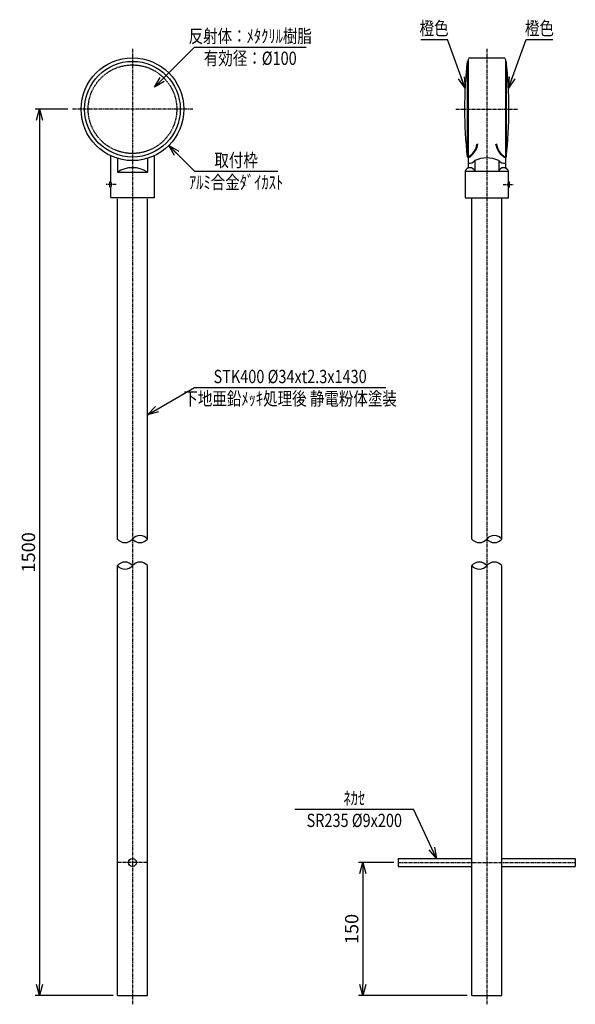
# Model space of a CAD drawing. Extents: x 871 to 1499, y 46 to 1157.
import ezdxf
from ezdxf.enums import TextEntityAlignment as Align

# ---------------------------------------------------------------- set-up
doc = ezdxf.new("R2010")
doc.units = 0
doc.header["$MEASUREMENT"] = 0
doc.linetypes.add('CENTER', pattern=[2, 1.25, -0.25, 0.25, -0.25])
doc.linetypes.add('HIDDEN', pattern=[0.375, 0.25, -0.125])
doc.layers.get('0').update_dxf_attribs({"linetype": 'CONTINUOUS'})
doc.layers.get('DEFPOINTS').update_dxf_attribs({"linetype": 'CONTINUOUS'})
for name, color, linetype in [('NSLAY001', 7, 'CONTINUOUS'), ('NSLAY002', 1, 'CENTER'), ('NSLAY003', 4, 'HIDDEN')]:
    doc.layers.add(name, color=color, linetype=linetype)
doc.styles.add('DIM', font='romans.shx', dxfattribs={"width": 0.8, "bigfont": 'extfont.shx'})
doc.styles.get("Standard").update_dxf_attribs({"font": 'romans.shx', "bigfont": 'extfont.shx'})
doc.dimstyles.new('DIM-5', dxfattribs={"dimscale": 5, "dimtxt": 3, "dimasz": 2.5, "dimexe": 1, "dimexo": 1, "dimgap": 1, "dimtad": 1, "dimdec": 1, "dimdsep": 46, "dimtxsty": 'DIM', "dimblk": 'OPEN30', "dimcen": 0, "dimclrd": 3, "dimclre": 3, "dimclrt": 6, "dimaunit": 1, "dimadec": 0, "dimazin": 0, "dimtfac": 1, "dimtdec": 1, "dimtmove": 2, "dimatfit": 3, "dimldrblk": 'OPEN30', "dimfxl": 0, "dimtolj": 1, "dimtzin": 0, "dimarcsym": 0})

# ---------------------------------------------------------------- blocks, each defined once
blk = doc.blocks.new('_Open30')
at = {"color": 0, "lineweight": -2}
for p, q in [((-1, 0.268), (0, 0)), ((0, 0), (-1, -0.268)), ((0, 0), (-1, 0))]:
    blk.add_line(p, q, dxfattribs=at)
blk = doc.blocks.new('*D8')
at = {"layer": 'DEFPOINTS', "color": 0}
for p in [(1298.7, 206.1), (1258.7, 56.1), (1381.7, 56.1)]:
    blk.add_point(p, dxfattribs=at)
at = {"layer": 'NSLAY001', "color": 3, "lineweight": -2}
for p, q in [((1293.7, 206.1), (1253.7, 206.1)), ((1258.7, 193.6), (1258.7, 68.6)), ((1376.7, 56.1), (1253.7, 56.1))]:
    blk.add_line(p, q, dxfattribs=at)
at = {"layer": 'NSLAY001', "color": 3, "lineweight": -2, "xscale": 12.5, "yscale": 12.5, "zscale": 12.5}
for p, rotation in [((1258.7, 206.1), 90), ((1258.7, 56.1), 270)]:
    blk.add_blockref('_Open30', p, dxfattribs=dict(at, rotation=rotation))
at = {"layer": 'NSLAY001', "color": 6, "insert": (1246.2, 131.1), "char_height": 15, "attachment_point": 5, "rotation": 90, "style": 'DIM'}
blk.add_mtext('\\A1;150', dxfattribs=at)
blk = doc.blocks.new('*D10')
at = {"layer": 'DEFPOINTS', "color": 0}
for p in [(930.7, 1056.1), (893.7, 56.1), (981.7, 56.1)]:
    blk.add_point(p, dxfattribs=at)
at = {"layer": 'NSLAY001', "color": 3, "lineweight": -2}
for p, q in [((925.7, 1056.1), (888.7, 1056.1)), ((893.7, 1043.6), (893.7, 68.6)), ((976.7, 56.1), (888.7, 56.1))]:
    blk.add_line(p, q, dxfattribs=at)
at = {"layer": 'NSLAY001', "color": 3, "lineweight": -2, "xscale": 12.5, "yscale": 12.5, "zscale": 12.5}
for p, rotation in [((893.7, 1056.1), 90), ((893.7, 56.1), 270)]:
    blk.add_blockref('_Open30', p, dxfattribs=dict(at, rotation=rotation))
at = {"layer": 'NSLAY001', "color": 6, "insert": (881.2, 556.1), "char_height": 15, "attachment_point": 5, "rotation": 90, "style": 'DIM'}
blk.add_mtext('\\A1;1500', dxfattribs=at)

msp = doc.modelspace()

# ---------------------------------------------------------------- linework, layer by layer
at = {"layer": 'NSLAY001', "color": 3}
for p, q in [((1324.2, 1134.86), (1354.2, 1134.86)), ((1443.14, 1134.86), (1473.14, 1134.86)), ((1068.67, 1126.11), (1194.67, 1126.11)), ((1068.67, 986.11), (1162.67, 986.11)), ((1068.67, 741.99), (1284.67, 741.99)), ((1182.12, 266.14), (1316.12, 266.14))]:
    msp.add_line(p, q, dxfattribs=at)
at = {"layer": 'NSLAY001'}
for p, q in [((1377.67, 1112.11), (1377.67, 989.75)), ((1379.67, 1114.11), (1417.67, 1114.11)), ((1419.67, 1112.11), (1419.67, 989.75)), ((1377.67, 1110.11), (1376.67, 1110.11)), ((1376.67, 1110.11), (1376.67, 1002.11)), ((1419.67, 1110.11), (1420.67, 1110.11)), ((1420.67, 1110.11), (1420.67, 1002.11)), ((974.17, 974.11), (974.17, 1003.54)), ((981.67, 1000.66), (981.67, 985.11)), ((1015.67, 1000.66), (1015.67, 985.11)), ((1023.17, 1003.54), (1023.17, 956.11)), ((1377.67, 1002.11), (1376.67, 1002.11)), ((1419.67, 1002.11), (1420.67, 1002.11)), ((1385.17, 998.11), (1385.17, 986.11)), ((1412.17, 998.11), (1412.17, 986.11)), ((981.67, 985.11), (1015.67, 985.11)), ((1374.17, 986.11), (1374.17, 956.11)), ((1374.17, 986.11), (1423.17, 986.11)), ((1423.17, 974.11), (1423.17, 986.11)), ((973.17, 968.11), (973.17, 974.11)), ((974.17, 974.11), (973.17, 974.11)), ((974.17, 968.11), (973.17, 968.11)), ((974.17, 956.11), (974.17, 968.11)), ((1423.17, 974.11), (1424.17, 974.11)), ((1423.17, 968.11), (1424.17, 968.11)), ((1423.17, 956.11), (1423.17, 968.11)), ((1424.17, 968.11), (1424.17, 974.11)), ((1023.17, 956.11), (974.17, 956.11)), ((1374.17, 956.11), (1423.17, 956.11)), ((981.67, 571.11), (981.67, 955.11)), ((1015.67, 571.11), (1015.67, 955.11)), ((1381.67, 571.11), (1381.67, 955.11)), ((1415.67, 571.11), (1415.67, 955.11)), ((981.67, 56.11), (981.67, 541.11)), ((1015.67, 56.11), (1015.67, 541.11)), ((1381.67, 56.11), (1381.67, 541.11)), ((1415.67, 56.11), (1415.67, 541.11)), ((1298.67, 210.61), (1381.67, 210.61)), ((1298.67, 210.61), (1298.67, 201.61)), ((1298.67, 201.61), (1381.67, 201.61)), ((1415.67, 210.61), (1498.67, 210.61)), ((1415.67, 201.61), (1498.67, 201.61)), ((1498.67, 210.61), (1498.67, 201.61)), ((981.67, 56.11), (1015.67, 56.11)), ((1381.67, 56.11), (1415.67, 56.11))]:
    msp.add_line(p, q, dxfattribs=at)
for centre, radius in [((998.67, 1056.11), 58), ((998.67, 1056.11), 54), ((998.67, 206.11), 4.5)]:
    msp.add_circle(centre, radius, dxfattribs=at)
for centre, radius, start, end in [((1379.67, 1112.11), 2, 90, 180), ((1417.67, 1112.11), 2, 0, 90), ((1861.17, 1056.11), 487.5, 173.6403, 186.3597), ((936.17, 1056.11), 487.5, 353.6403, 6.3597), ((1366.68, 1020.45), 22.24, 299.613, 351.3699), ((1368.54, 1019.03), 19.22, 298.3485, 354.2714), ((1430.66, 1020.45), 22.24, 188.6301, 240.387), ((1428.8, 1019.03), 19.22, 185.7286, 241.6515), ((1398.67, 969.23), 31.88, 64.9424, 115.0576), ((998.67, 958.71), 31.4, 57.2209, 122.7791), ((1379.67, 984.33), 5.78, 17.9278, 162.0722), ((1378.6, 1003.67), 8.61, 263.8305, 319.7723), ((1418.75, 1003.67), 8.61, 220.2277, 276.1695), ((1417.67, 984.33), 5.78, 17.9278, 162.0722), ((970.17, 971.11), 5, 323.1301, 36.8699), ((1427.17, 971.11), 5, 143.1301, 216.8699)]:
    msp.add_arc(centre, radius, start, end, dxfattribs=at)
at = {"layer": 'NSLAY001', "color": 2}
for centre, start, end in [((990.17, 578.14), 219.59775, 320.40225), ((1007.17, 564.08), 39.59775, 140.40225), ((1007.17, 578.14), 219.59775, 320.40225), ((1390.17, 578.14), 219.59775, 320.40225), ((1407.17, 564.08), 39.59775, 140.40225), ((1407.17, 578.14), 219.59775, 320.40225), ((990.17, 534.08), 39.59775, 140.40225), ((1007.17, 534.08), 39.59775, 140.40225), ((1390.17, 534.08), 39.59775, 140.40225), ((1407.17, 534.08), 39.59775, 140.40225), ((990.17, 548.14), 219.59775, 320.40225), ((1390.17, 548.14), 219.59775, 320.40225)]:
    msp.add_arc(centre, 11.03, start, end, dxfattribs=at)
at = {"layer": 'NSLAY002', "ltscale": 3}
for p, q in [((998.67, 1124.11), (998.67, 46.11)), ((1398.67, 1124.11), (1398.67, 46.11)), ((1066.67, 1056.11), (930.67, 1056.11)), ((1363.67, 1056.11), (1433.67, 1056.11)), ((980.17, 971.11), (968.17, 971.11)), ((1417.17, 971.11), (1429.17, 971.11)), ((1015.67, 206.11), (981.67, 206.11)), ((1298.67, 206.11), (1498.67, 206.11))]:
    msp.add_line(p, q, dxfattribs=at)
at = {"layer": 'NSLAY003', "ltscale": 3}
msp.add_circle((998.67, 1056.11), 50, dxfattribs=at)

# ---------------------------------------------------------------- texts
at = {"layer": 'NSLAY001', "color": 6, "width": 0.8}
for s, p in [('橙色', (1339.2, 1147.36)), ('橙色', (1458.14, 1147.36)), ('反射体：ﾒﾀｸﾘﾙ樹脂', (1131.67, 1138.61)), ('有効径：%%C100', (1131.67, 1113.61)), ('取付枠', (1115.67, 998.61)), ('ｱﾙﾐ合金ﾀﾞｲｶｽﾄ', (1115.67, 973.61)), ('STK400 %%C34xt2.3x1430', (1176.67, 754.49)), ('下地亜鉛ﾒｯｷ処理後 静電粉体塗装', (1176.67, 729.49)), ('ﾈｶｾ', (1249.12, 278.64)), ('SR235 %%C9x200', (1249.12, 253.64))]:
    msp.add_text(s, height=15, dxfattribs=at).set_placement(p, align=Align.MIDDLE_CENTER)

# ---------------------------------------------------------------- dimensions: what is measured, and where the dimension line sits
at = {"layer": 'NSLAY001'}
dim = msp.add_linear_dim(base=(893.67, 56.11), p1=(930.67, 1056.11), p2=(981.67, 56.11), angle=90, text='1500', dimstyle='DIM-5', dxfattribs=at)
dim.commit()
dim.dimension.update_dxf_attribs({"geometry": '*D10', "text_midpoint": (881.17, 556.11)})
dim = msp.add_linear_dim(base=(1258.67, 56.11), p1=(1298.67, 206.11), p2=(1381.67, 56.11), angle=90, dimstyle='DIM-5', dxfattribs=at)
dim.commit()
dim.dimension.update_dxf_attribs({"geometry": '*D8', "text_midpoint": (1246.17, 131.11)})

# ---------------------------------------------------------------- leaders
for points in [[(1374.25, 1079.79), (1354.2, 1134.86)], [(1423.1, 1079.79), (1443.14, 1134.86)], [(1023.42, 1080.86), (1068.67, 1126.11)], [(1039.68, 1015.1), (1068.67, 986.11)], [(1015.67, 711.39), (1068.67, 741.99)], [(1342.02, 210.61), (1316.12, 266.14)]]:
    msp.add_leader(points, dimstyle='DIM-5', override={"dimgap": 1, "dimtad": 0}, dxfattribs=at)

doc.saveas('drawing.dxf')
